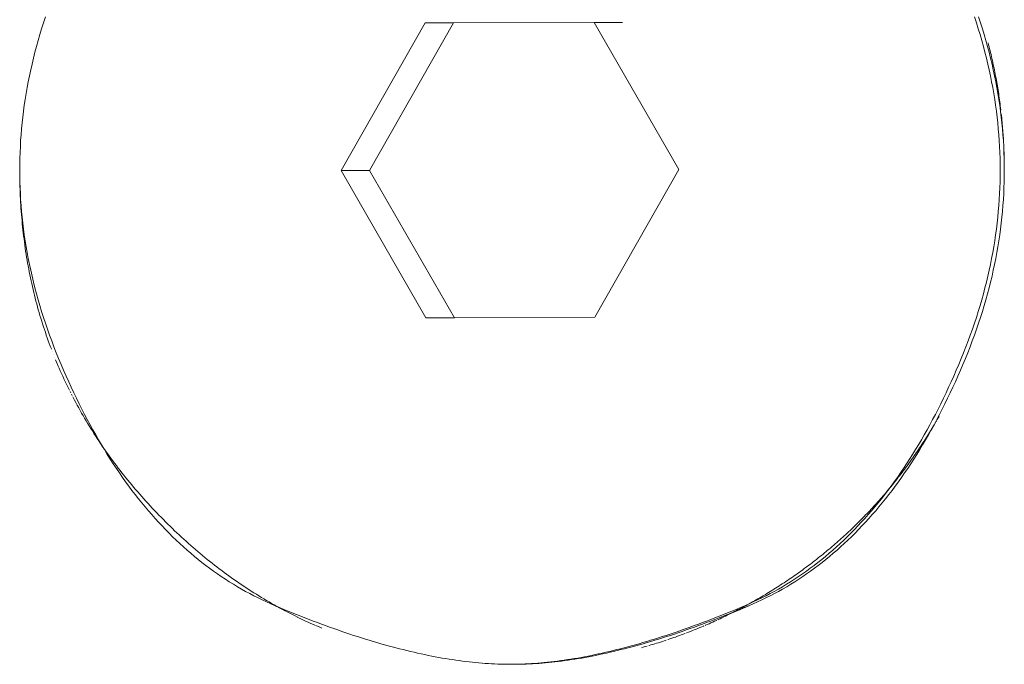
# Model space of a CAD drawing. Units: millimetres. Extents: x -3802 to 3798, y -3796 to 3804.
# Drawn here: x -81 to -65, y -223 to -212 of the extents above; entities that cross this region are included whole.
import ezdxf

# ---------------------------------------------------------------- set-up
doc = ezdxf.new("R2010")
doc.units = ezdxf.units.MM
doc.layers.add('EF-Spinner-Component-Fasteners', color=7, linetype='Continuous', lineweight=5)
doc.layers.add('Working-None', color=7, linetype='Continuous', lineweight=5)

# ---------------------------------------------------------------- blocks, each defined once
blk = doc.blocks.new('Group')
at = {"layer": 'EF-Spinner-Component-Fasteners', "color": 7, "linetype": 'Continuous', "lineweight": 13, "transparency": 33554687}
for p, q in [((-172.627, -161.86), (-172.659, -161.96)), ((-172.594, -161.76), (-172.627, -161.86)), ((-167.578, -164.365), (-166.152, -161.861)), ((-165.669, -161.861), (-167.095, -164.365)), ((-166.152, -161.861), (-163.287, -161.854)), ((-166.152, -161.861), (-165.669, -161.861)), ((-162.803, -161.854), (-165.669, -161.861)), ((-163.287, -161.854), (-162.803, -161.854)), ((-161.848, -164.35), (-163.287, -161.854)), ((-156.799, -161.86), (-156.832, -161.76)), ((-156.768, -161.96), (-156.799, -161.86)), ((-156.761, -161.76), (-156.728, -161.86)), ((-156.728, -161.86), (-156.697, -161.96)), ((-172.659, -161.96), (-172.689, -162.06)), ((-156.737, -162.06), (-156.768, -161.96)), ((-156.697, -161.96), (-156.667, -162.06)), ((-172.718, -162.16), (-172.746, -162.26)), ((-172.689, -162.06), (-172.718, -162.16)), ((-156.708, -162.16), (-156.737, -162.06)), ((-156.68, -162.26), (-156.708, -162.16)), ((-156.667, -162.06), (-156.637, -162.16)), ((-156.637, -162.16), (-156.61, -162.26)), ((-156.6, -162.2), (-156.6, -162.201)), ((-156.6, -162.201), (-156.591, -162.234)), ((-172.773, -162.36), (-172.798, -162.46)), ((-172.746, -162.26), (-172.773, -162.36)), ((-156.654, -162.36), (-156.68, -162.26)), ((-156.629, -162.46), (-156.654, -162.36)), ((-156.61, -162.26), (-156.583, -162.36)), ((-156.591, -162.234), (-156.583, -162.267)), ((-156.583, -162.267), (-156.575, -162.3)), ((-156.583, -162.36), (-156.558, -162.46)), ((-156.575, -162.3), (-156.566, -162.333)), ((-156.566, -162.333), (-156.558, -162.366)), ((-156.558, -162.366), (-156.55, -162.399)), ((-172.798, -162.46), (-172.822, -162.559)), ((-156.605, -162.559), (-156.629, -162.46)), ((-156.558, -162.46), (-156.534, -162.559)), ((-156.55, -162.399), (-156.543, -162.432)), ((-156.543, -162.432), (-156.535, -162.465)), ((-156.535, -162.465), (-156.528, -162.498)), ((-156.528, -162.498), (-156.52, -162.531)), ((-156.52, -162.531), (-156.513, -162.564)), ((-172.844, -162.659), (-172.866, -162.759)), ((-172.822, -162.559), (-172.844, -162.659)), ((-156.582, -162.659), (-156.605, -162.559)), ((-156.561, -162.759), (-156.582, -162.659)), ((-156.534, -162.559), (-156.512, -162.659)), ((-156.513, -162.564), (-156.506, -162.597)), ((-156.512, -162.659), (-156.49, -162.759)), ((-156.506, -162.597), (-156.499, -162.631)), ((-156.499, -162.631), (-156.492, -162.664)), ((-156.492, -162.664), (-156.485, -162.697)), ((-156.485, -162.697), (-156.479, -162.731)), ((-172.886, -162.859), (-172.904, -162.959)), ((-172.866, -162.759), (-172.886, -162.859)), ((-156.541, -162.859), (-156.561, -162.759)), ((-156.522, -162.959), (-156.541, -162.859)), ((-156.49, -162.759), (-156.47, -162.859)), ((-156.479, -162.731), (-156.473, -162.764)), ((-156.473, -162.764), (-156.466, -162.797)), ((-156.47, -162.859), (-156.452, -162.959)), ((-156.466, -162.797), (-156.46, -162.831)), ((-156.46, -162.831), (-156.454, -162.864)), ((-156.454, -162.864), (-156.448, -162.898)), ((-172.904, -162.959), (-172.922, -163.059)), ((-156.505, -163.059), (-156.522, -162.959)), ((-156.452, -162.959), (-156.434, -163.059)), ((-156.448, -162.898), (-156.443, -162.931)), ((-156.443, -162.931), (-156.437, -162.965)), ((-156.437, -162.965), (-156.431, -162.999)), ((-156.431, -162.999), (-156.426, -163.032)), ((-156.426, -163.032), (-156.421, -163.066)), ((-172.938, -163.159), (-172.953, -163.259)), ((-172.922, -163.059), (-172.938, -163.159)), ((-156.489, -163.159), (-156.505, -163.059)), ((-156.474, -163.259), (-156.489, -163.159)), ((-156.434, -163.059), (-156.418, -163.159)), ((-156.421, -163.066), (-156.416, -163.1)), ((-156.418, -163.159), (-156.403, -163.259)), ((-156.416, -163.1), (-156.411, -163.134)), ((-156.411, -163.134), (-156.406, -163.168)), ((-156.406, -163.168), (-156.402, -163.201)), ((-156.402, -163.201), (-156.397, -163.235)), ((-172.966, -163.359), (-172.978, -163.459)), ((-172.953, -163.259), (-172.966, -163.359)), ((-156.46, -163.359), (-156.474, -163.259)), ((-156.448, -163.459), (-156.46, -163.359)), ((-156.403, -163.259), (-156.39, -163.359)), ((-156.397, -163.235), (-156.393, -163.269)), ((-156.393, -163.269), (-156.389, -163.303)), ((-156.39, -163.359), (-156.377, -163.459)), ((-156.389, -163.303), (-156.384, -163.337)), ((-156.384, -163.337), (-156.384, -163.338)), ((-172.978, -163.459), (-172.989, -163.558)), ((-156.437, -163.558), (-156.448, -163.459)), ((-156.377, -163.405), (-156.373, -163.44)), ((-156.377, -163.405), (-156.377, -163.405)), ((-156.377, -163.459), (-156.366, -163.558)), ((-156.373, -163.44), (-156.369, -163.474)), ((-156.369, -163.474), (-156.366, -163.508)), ((-156.366, -163.508), (-156.363, -163.542)), ((-156.363, -163.542), (-156.36, -163.576)), ((-172.999, -163.658), (-173.008, -163.758)), ((-172.989, -163.558), (-172.999, -163.658)), ((-156.427, -163.658), (-156.437, -163.558)), ((-156.419, -163.758), (-156.427, -163.658)), ((-156.366, -163.558), (-156.357, -163.658)), ((-156.36, -163.576), (-156.357, -163.611)), ((-156.357, -163.611), (-156.354, -163.645)), ((-156.357, -163.658), (-156.348, -163.758)), ((-156.354, -163.645), (-156.351, -163.68)), ((-156.351, -163.68), (-156.348, -163.714)), ((-156.348, -163.714), (-156.346, -163.748)), ((-173.015, -163.858), (-173.02, -163.958)), ((-173.008, -163.758), (-173.015, -163.858)), ((-156.412, -163.858), (-156.419, -163.758)), ((-156.406, -163.958), (-156.412, -163.858)), ((-156.348, -163.758), (-156.341, -163.858)), ((-156.346, -163.748), (-156.344, -163.783)), ((-156.344, -163.783), (-156.341, -163.818)), ((-156.341, -163.818), (-156.339, -163.852)), ((-156.341, -163.858), (-156.335, -163.958)), ((-156.339, -163.852), (-156.338, -163.887)), ((-173.02, -163.958), (-173.025, -164.058)), ((-156.402, -164.058), (-156.406, -163.958)), ((-156.338, -163.887), (-156.336, -163.921)), ((-156.336, -163.921), (-156.334, -163.956)), ((-156.335, -163.958), (-156.331, -164.058)), ((-156.334, -163.956), (-156.333, -163.991)), ((-156.333, -163.991), (-156.331, -164.026)), ((-156.331, -164.026), (-156.33, -164.06)), ((-173.028, -164.158), (-173.03, -164.258)), ((-173.025, -164.058), (-173.028, -164.158)), ((-156.398, -164.158), (-156.402, -164.058)), ((-156.396, -164.258), (-156.398, -164.158)), ((-156.331, -164.058), (-156.328, -164.158)), ((-156.33, -164.06), (-156.329, -164.095)), ((-156.329, -164.095), (-156.328, -164.13)), ((-156.328, -164.13), (-156.327, -164.165)), ((-156.328, -164.158), (-156.326, -164.258)), ((-156.327, -164.165), (-156.326, -164.2)), ((-156.326, -164.2), (-156.326, -164.235)), ((-173.03, -164.258), (-173.031, -164.358)), ((-173.031, -164.358), (-173.03, -164.458)), ((-173.031, -164.363), (-173.031, -164.384)), ((-173.031, -164.384), (-173.031, -164.384)), ((-167.578, -164.365), (-166.14, -166.861)), ((-167.095, -164.365), (-167.578, -164.365)), ((-167.095, -164.365), (-165.656, -166.861)), ((-163.274, -166.854), (-161.848, -164.35)), ((-156.396, -164.358), (-156.396, -164.258)), ((-156.396, -164.458), (-156.396, -164.358)), ((-156.326, -164.235), (-156.325, -164.27)), ((-156.326, -164.258), (-156.325, -164.283)), ((-156.326, -164.458), (-156.325, -164.36)), ((-156.325, -164.284), (-156.325, -164.296)), ((-156.325, -164.297), (-156.325, -164.308)), ((-156.325, -164.309), (-156.325, -164.321)), ((-156.325, -164.313), (-156.325, -164.316)), ((-156.325, -164.317), (-156.325, -164.319)), ((-156.325, -164.32), (-156.325, -164.323)), ((-156.325, -164.322), (-156.325, -164.335)), ((-156.325, -164.324), (-156.325, -164.326)), ((-156.325, -164.327), (-156.325, -164.33)), ((-156.325, -164.331), (-156.325, -164.334)), ((-156.325, -164.335), (-156.325, -164.337)), ((-156.325, -164.336), (-156.325, -164.355)), ((-156.325, -164.338), (-156.325, -164.34)), ((-173.031, -164.385), (-173.031, -164.417)), ((-173.031, -164.417), (-173.03, -164.471)), ((-173.03, -164.458), (-173.028, -164.557)), ((-173.03, -164.471), (-173.029, -164.525)), ((-173.029, -164.525), (-173.028, -164.578)), ((-156.398, -164.557), (-156.396, -164.458)), ((-156.328, -164.557), (-156.326, -164.458)), ((-173.028, -164.557), (-173.025, -164.657)), ((-173.028, -164.578), (-173.027, -164.632)), ((-173.027, -164.632), (-173.025, -164.686)), ((-173.025, -164.657), (-173.02, -164.757)), ((-173.025, -164.686), (-173.023, -164.739)), ((-156.406, -164.757), (-156.402, -164.657)), ((-156.402, -164.657), (-156.398, -164.557)), ((-156.335, -164.757), (-156.331, -164.657)), ((-156.331, -164.657), (-156.328, -164.557)), ((-173.023, -164.739), (-173.021, -164.792)), ((-173.021, -164.792), (-173.018, -164.845)), ((-173.02, -164.757), (-173.015, -164.857)), ((-173.018, -164.845), (-173.016, -164.898)), ((-173.015, -164.857), (-173.008, -164.957)), ((-156.419, -164.957), (-156.412, -164.857)), ((-156.412, -164.857), (-156.406, -164.757)), ((-156.348, -164.957), (-156.341, -164.857)), ((-156.341, -164.857), (-156.335, -164.757)), ((-173.016, -164.898), (-173.012, -164.951)), ((-173.012, -164.951), (-173.009, -165.004)), ((-173.009, -165.004), (-173.005, -165.057)), ((-173.008, -164.957), (-172.999, -165.057)), ((-156.427, -165.057), (-156.419, -164.957)), ((-156.357, -165.057), (-156.348, -164.957)), ((-173.005, -165.057), (-173.001, -165.109)), ((-173.001, -165.109), (-172.997, -165.162)), ((-172.999, -165.057), (-172.989, -165.157)), ((-172.997, -165.162), (-172.992, -165.214)), ((-172.992, -165.214), (-172.987, -165.266)), ((-172.989, -165.157), (-172.978, -165.257)), ((-156.448, -165.257), (-156.437, -165.157)), ((-156.437, -165.157), (-156.427, -165.057)), ((-156.377, -165.257), (-156.366, -165.157)), ((-156.366, -165.157), (-156.357, -165.057)), ((-172.987, -165.266), (-172.982, -165.318)), ((-172.982, -165.318), (-172.977, -165.37)), ((-172.978, -165.257), (-172.966, -165.357)), ((-172.977, -165.37), (-172.971, -165.422)), ((-172.966, -165.357), (-172.953, -165.457)), ((-156.474, -165.457), (-156.46, -165.357)), ((-156.46, -165.357), (-156.448, -165.257)), ((-156.403, -165.457), (-156.39, -165.357)), ((-156.39, -165.357), (-156.377, -165.257)), ((-172.971, -165.422), (-172.965, -165.473)), ((-172.965, -165.473), (-172.958, -165.525)), ((-172.958, -165.525), (-172.951, -165.576)), ((-172.953, -165.457), (-172.938, -165.557)), ((-156.489, -165.557), (-156.474, -165.457)), ((-156.418, -165.557), (-156.403, -165.457)), ((-172.951, -165.576), (-172.944, -165.628)), ((-172.944, -165.628), (-172.937, -165.679)), ((-172.938, -165.557), (-172.922, -165.656)), ((-172.937, -165.679), (-172.93, -165.73)), ((-172.922, -165.656), (-172.904, -165.756)), ((-156.522, -165.756), (-156.505, -165.656)), ((-156.505, -165.656), (-156.489, -165.557)), ((-156.452, -165.756), (-156.434, -165.656)), ((-156.434, -165.656), (-156.418, -165.557)), ((-172.93, -165.73), (-172.922, -165.781)), ((-172.922, -165.781), (-172.913, -165.832)), ((-172.913, -165.832), (-172.905, -165.882)), ((-172.905, -165.882), (-172.896, -165.933)), ((-172.904, -165.756), (-172.886, -165.856)), ((-172.886, -165.856), (-172.866, -165.956)), ((-156.561, -165.956), (-156.541, -165.856)), ((-156.541, -165.856), (-156.522, -165.756)), ((-156.49, -165.956), (-156.47, -165.856)), ((-156.47, -165.856), (-156.452, -165.756)), ((-172.896, -165.933), (-172.887, -165.983)), ((-172.887, -165.983), (-172.878, -166.034)), ((-172.878, -166.034), (-172.868, -166.084)), ((-172.866, -165.956), (-172.844, -166.056)), ((-156.582, -166.056), (-156.561, -165.956)), ((-156.512, -166.056), (-156.49, -165.956)), ((-172.868, -166.084), (-172.858, -166.134)), ((-172.858, -166.134), (-172.848, -166.184)), ((-172.848, -166.184), (-172.837, -166.233)), ((-172.844, -166.056), (-172.822, -166.156)), ((-172.822, -166.156), (-172.798, -166.256)), ((-156.629, -166.256), (-156.605, -166.156)), ((-156.605, -166.156), (-156.582, -166.056)), ((-156.558, -166.256), (-156.534, -166.156)), ((-156.534, -166.156), (-156.512, -166.056)), ((-172.837, -166.233), (-172.826, -166.283)), ((-172.826, -166.283), (-172.815, -166.333)), ((-172.815, -166.333), (-172.804, -166.382)), ((-172.804, -166.382), (-172.792, -166.431)), ((-172.798, -166.256), (-172.773, -166.356)), ((-172.773, -166.356), (-172.746, -166.456)), ((-156.68, -166.456), (-156.654, -166.356)), ((-156.654, -166.356), (-156.629, -166.256)), ((-156.61, -166.456), (-156.583, -166.356)), ((-156.583, -166.356), (-156.558, -166.256)), ((-172.792, -166.431), (-172.78, -166.481)), ((-172.78, -166.481), (-172.767, -166.53)), ((-172.767, -166.53), (-172.755, -166.579)), ((-172.746, -166.456), (-172.718, -166.556)), ((-172.718, -166.556), (-172.689, -166.655)), ((-156.737, -166.655), (-156.708, -166.556)), ((-156.708, -166.556), (-156.68, -166.456)), ((-156.667, -166.655), (-156.637, -166.556)), ((-156.637, -166.556), (-156.61, -166.456)), ((-172.755, -166.579), (-172.742, -166.627)), ((-172.742, -166.627), (-172.729, -166.676)), ((-172.729, -166.676), (-172.715, -166.725)), ((-172.689, -166.655), (-172.659, -166.755)), ((-156.768, -166.755), (-156.737, -166.655)), ((-156.697, -166.755), (-156.667, -166.655)), ((-172.715, -166.725), (-172.701, -166.773)), ((-172.701, -166.773), (-172.687, -166.821)), ((-172.687, -166.821), (-172.673, -166.869)), ((-172.673, -166.869), (-172.658, -166.917)), ((-172.659, -166.755), (-172.627, -166.855)), ((-172.627, -166.855), (-172.594, -166.955)), ((-166.14, -166.861), (-163.274, -166.854)), ((-166.14, -166.861), (-165.656, -166.861)), ((-156.832, -166.955), (-156.799, -166.855)), ((-156.799, -166.855), (-156.768, -166.755)), ((-156.761, -166.955), (-156.728, -166.855)), ((-156.728, -166.855), (-156.697, -166.755)), ((-172.658, -166.917), (-172.643, -166.965)), ((-172.643, -166.965), (-172.628, -167.013)), ((-172.628, -167.013), (-172.612, -167.061)), ((-172.594, -166.955), (-172.56, -167.055)), ((-172.56, -167.055), (-172.525, -167.155)), ((-156.902, -167.155), (-156.866, -167.055)), ((-156.866, -167.055), (-156.832, -166.955)), ((-156.831, -167.155), (-156.796, -167.055)), ((-156.796, -167.055), (-156.761, -166.955)), ((-172.612, -167.061), (-172.596, -167.108)), ((-172.596, -167.108), (-172.58, -167.156)), ((-172.58, -167.156), (-172.563, -167.203)), ((-172.563, -167.203), (-172.547, -167.25)), ((-172.525, -167.155), (-172.488, -167.255)), ((-156.939, -167.255), (-156.902, -167.155)), ((-156.868, -167.255), (-156.831, -167.155)), ((-172.547, -167.25), (-172.529, -167.297)), ((-172.529, -167.297), (-172.512, -167.344)), ((-172.512, -167.344), (-172.494, -167.391)), ((-172.494, -167.391), (-172.494, -167.392)), ((-172.488, -167.255), (-172.45, -167.355)), ((-172.45, -167.355), (-172.41, -167.455)), ((-157.016, -167.455), (-156.977, -167.355)), ((-156.977, -167.355), (-156.939, -167.255)), ((-156.945, -167.455), (-156.906, -167.355)), ((-156.906, -167.355), (-156.868, -167.255)), ((-172.476, -167.438), (-172.476, -167.439)), ((-172.458, -167.484), (-172.458, -167.485)), ((-172.439, -167.531), (-172.439, -167.531)), ((-172.41, -167.455), (-172.37, -167.555)), ((-172.37, -167.555), (-172.328, -167.654)), ((-157.098, -167.654), (-157.057, -167.555)), ((-157.057, -167.555), (-157.016, -167.455)), ((-157.028, -167.654), (-156.986, -167.555)), ((-156.986, -167.555), (-156.945, -167.455)), ((-172.421, -167.577), (-172.401, -167.623)), ((-172.401, -167.623), (-172.382, -167.669)), ((-172.382, -167.669), (-172.362, -167.715)), ((-172.362, -167.715), (-172.342, -167.761)), ((-172.328, -167.654), (-172.286, -167.752)), ((-157.14, -167.752), (-157.098, -167.654)), ((-157.07, -167.752), (-157.028, -167.654)), ((-172.342, -167.761), (-172.322, -167.807)), ((-172.322, -167.807), (-172.301, -167.852)), ((-172.301, -167.852), (-172.28, -167.898)), ((-172.286, -167.752), (-172.244, -167.849)), ((-172.244, -167.849), (-172.2, -167.946)), ((-157.226, -167.946), (-157.183, -167.849)), ((-157.183, -167.849), (-157.14, -167.752)), ((-157.155, -167.946), (-157.112, -167.849)), ((-157.112, -167.849), (-157.07, -167.752)), ((-172.28, -167.898), (-172.259, -167.943)), ((-172.259, -167.943), (-172.237, -167.988)), ((-172.237, -167.988), (-172.215, -168.033)), ((-172.215, -168.033), (-172.193, -168.078)), ((-172.2, -167.946), (-172.157, -168.041)), ((-172.157, -168.041), (-172.113, -168.135)), ((-157.314, -168.135), (-157.27, -168.041)), ((-157.27, -168.041), (-157.226, -167.946)), ((-157.243, -168.135), (-157.199, -168.041)), ((-157.199, -168.041), (-157.155, -167.946)), ((-172.193, -168.078), (-172.188, -168.089)), ((-172.177, -168.111), (-172.171, -168.123)), ((-172.171, -168.123), (-172.165, -168.134)), ((-172.154, -168.157), (-172.148, -168.168)), ((-172.148, -168.168), (-172.142, -168.18)), ((-172.13, -168.203), (-172.125, -168.212)), ((-172.125, -168.212), (-172.102, -168.257)), ((-172.113, -168.135), (-172.068, -168.227)), ((-157.358, -168.227), (-157.314, -168.135)), ((-157.288, -168.227), (-157.243, -168.135)), ((-172.102, -168.257), (-172.078, -168.301)), ((-172.078, -168.301), (-172.054, -168.345)), ((-172.068, -168.227), (-172.023, -168.319)), ((-172.054, -168.345), (-172.03, -168.39)), ((-172.03, -168.39), (-172.005, -168.434)), ((-172.023, -168.319), (-171.978, -168.41)), ((-157.449, -168.41), (-157.403, -168.319)), ((-157.403, -168.319), (-157.358, -168.227)), ((-157.378, -168.41), (-157.333, -168.319)), ((-157.333, -168.319), (-157.288, -168.227)), ((-172.005, -168.434), (-171.981, -168.477)), ((-171.981, -168.477), (-171.955, -168.521)), ((-171.978, -168.41), (-171.931, -168.5)), ((-171.955, -168.521), (-171.93, -168.565)), ((-171.931, -168.5), (-171.885, -168.588)), ((-157.542, -168.588), (-157.495, -168.5)), ((-157.495, -168.5), (-157.449, -168.41)), ((-157.471, -168.588), (-157.424, -168.5)), ((-157.447, -168.56), (-157.443, -168.554)), ((-157.441, -168.55), (-157.433, -168.537)), ((-157.424, -168.5), (-157.378, -168.41)), ((-171.93, -168.565), (-171.904, -168.608)), ((-171.904, -168.608), (-171.878, -168.651)), ((-171.885, -168.588), (-171.838, -168.676)), ((-171.878, -168.651), (-171.852, -168.695)), ((-171.852, -168.695), (-171.825, -168.738)), ((-171.838, -168.676), (-171.79, -168.762)), ((-157.636, -168.762), (-157.589, -168.676)), ((-157.589, -168.676), (-157.542, -168.588)), ((-157.566, -168.762), (-157.518, -168.676)), ((-157.548, -168.731), (-157.544, -168.725)), ((-157.54, -168.718), (-157.539, -168.718)), ((-157.539, -168.718), (-157.538, -168.715)), ((-157.53, -168.702), (-157.526, -168.695)), ((-157.522, -168.689), (-157.521, -168.688)), ((-157.521, -168.688), (-157.52, -168.686)), ((-157.518, -168.676), (-157.471, -168.588)), ((-157.512, -168.673), (-157.508, -168.666)), ((-157.504, -168.658), (-157.486, -168.628)), ((-157.504, -168.659), (-157.504, -168.658)), ((-157.486, -168.628), (-157.485, -168.627)), ((-157.481, -168.62), (-157.477, -168.613)), ((-157.47, -168.6), (-157.468, -168.598)), ((-157.468, -168.598), (-157.468, -168.597)), ((-157.464, -168.59), (-157.46, -168.584)), ((-157.452, -168.57), (-157.451, -168.568)), ((-157.451, -168.568), (-157.45, -168.567)), ((-171.825, -168.738), (-171.798, -168.781)), ((-171.798, -168.781), (-171.771, -168.824)), ((-171.79, -168.762), (-171.742, -168.848)), ((-171.771, -168.824), (-171.744, -168.866)), ((-171.744, -168.866), (-171.716, -168.909)), ((-171.742, -168.848), (-171.694, -168.932)), ((-157.733, -168.932), (-157.684, -168.848)), ((-157.684, -168.848), (-157.636, -168.762)), ((-157.668, -168.924), (-157.649, -168.895)), ((-157.662, -168.932), (-157.614, -168.848)), ((-157.649, -168.895), (-157.631, -168.866)), ((-157.631, -168.866), (-157.612, -168.836)), ((-157.614, -168.848), (-157.566, -168.762)), ((-157.612, -168.836), (-157.594, -168.807)), ((-157.594, -168.807), (-157.576, -168.777)), ((-157.576, -168.777), (-157.557, -168.748)), ((-157.557, -168.748), (-157.55, -168.735)), ((-171.716, -168.909), (-171.688, -168.951)), ((-171.694, -168.932), (-171.644, -169.015)), ((-171.688, -168.951), (-171.659, -168.994)), ((-171.659, -168.994), (-171.631, -169.036)), ((-171.644, -169.015), (-171.595, -169.097)), ((-171.631, -169.036), (-171.602, -169.078)), ((-157.832, -169.097), (-157.782, -169.015)), ((-157.782, -169.015), (-157.733, -168.932)), ((-157.762, -169.069), (-157.743, -169.04)), ((-157.761, -169.097), (-157.711, -169.015)), ((-157.743, -169.04), (-157.724, -169.011)), ((-157.724, -169.011), (-157.705, -168.982)), ((-157.711, -169.015), (-157.662, -168.932)), ((-157.705, -168.982), (-157.686, -168.953)), ((-157.686, -168.953), (-157.668, -168.924)), ((-171.602, -169.078), (-171.573, -169.12)), ((-171.595, -169.097), (-171.545, -169.178)), ((-171.573, -169.12), (-171.543, -169.162)), ((-171.545, -169.178), (-171.494, -169.258)), ((-171.543, -169.162), (-171.513, -169.204)), ((-171.513, -169.204), (-171.483, -169.245)), ((-157.932, -169.258), (-157.882, -169.178)), ((-157.882, -169.178), (-157.832, -169.097)), ((-157.879, -169.239), (-157.859, -169.21)), ((-157.862, -169.258), (-157.811, -169.178)), ((-157.859, -169.21), (-157.84, -169.182)), ((-157.84, -169.182), (-157.82, -169.154)), ((-157.82, -169.154), (-157.801, -169.126)), ((-157.811, -169.178), (-157.761, -169.097)), ((-157.801, -169.126), (-157.782, -169.097)), ((-157.782, -169.097), (-157.762, -169.069)), ((-171.494, -169.258), (-171.443, -169.337)), ((-171.483, -169.245), (-171.452, -169.287)), ((-171.452, -169.287), (-171.422, -169.328)), ((-171.443, -169.337), (-171.391, -169.415)), ((-171.422, -169.328), (-171.391, -169.369)), ((-171.391, -169.369), (-171.359, -169.41)), ((-158.035, -169.415), (-157.984, -169.337)), ((-158, -169.405), (-157.979, -169.377)), ((-157.984, -169.337), (-157.932, -169.258)), ((-157.979, -169.377), (-157.959, -169.35)), ((-157.964, -169.415), (-157.913, -169.337)), ((-157.959, -169.35), (-157.939, -169.322)), ((-157.939, -169.322), (-157.919, -169.294)), ((-157.919, -169.294), (-157.899, -169.266)), ((-157.913, -169.337), (-157.862, -169.258)), ((-157.899, -169.266), (-157.879, -169.239)), ((-171.391, -169.415), (-171.339, -169.492)), ((-171.359, -169.41), (-171.328, -169.451)), ((-171.339, -169.492), (-171.287, -169.568)), ((-171.328, -169.451), (-171.296, -169.492)), ((-171.296, -169.492), (-171.263, -169.533)), ((-171.263, -169.533), (-171.231, -169.574)), ((-158.14, -169.568), (-158.087, -169.492)), ((-158.124, -169.567), (-158.103, -169.541)), ((-158.103, -169.541), (-158.082, -169.514)), ((-158.087, -169.492), (-158.035, -169.415)), ((-158.082, -169.514), (-158.061, -169.487)), ((-158.069, -169.568), (-158.017, -169.492)), ((-158.061, -169.487), (-158.041, -169.459)), ((-158.041, -169.459), (-158.02, -169.432)), ((-158.02, -169.432), (-158, -169.405)), ((-158.017, -169.492), (-157.964, -169.415)), ((-171.287, -169.568), (-171.234, -169.642)), ((-171.234, -169.642), (-171.18, -169.716)), ((-171.231, -169.574), (-171.198, -169.614)), ((-171.198, -169.614), (-171.165, -169.655)), ((-171.18, -169.716), (-171.126, -169.788)), ((-171.165, -169.655), (-171.131, -169.695)), ((-171.131, -169.695), (-171.098, -169.735)), ((-158.301, -169.788), (-158.247, -169.716)), ((-158.273, -169.753), (-158.251, -169.727)), ((-158.251, -169.727), (-158.23, -169.7)), ((-158.247, -169.716), (-158.193, -169.642)), ((-158.23, -169.7), (-158.208, -169.674)), ((-158.23, -169.788), (-158.176, -169.716)), ((-158.208, -169.674), (-158.187, -169.647)), ((-158.193, -169.642), (-158.14, -169.568)), ((-158.187, -169.647), (-158.166, -169.621)), ((-158.176, -169.716), (-158.122, -169.642)), ((-158.166, -169.621), (-158.145, -169.594)), ((-158.145, -169.594), (-158.124, -169.567)), ((-158.122, -169.642), (-158.069, -169.568)), ((-171.126, -169.788), (-171.071, -169.86)), ((-171.098, -169.735), (-171.064, -169.775)), ((-171.071, -169.86), (-171.016, -169.93)), ((-171.064, -169.775), (-171.029, -169.815)), ((-171.029, -169.815), (-170.995, -169.855)), ((-170.995, -169.855), (-170.96, -169.894)), ((-170.96, -169.894), (-170.925, -169.934)), ((-158.41, -169.93), (-158.355, -169.86)), ((-158.405, -169.908), (-158.382, -169.882)), ((-158.382, -169.882), (-158.36, -169.856)), ((-158.36, -169.856), (-158.338, -169.831)), ((-158.355, -169.86), (-158.301, -169.788)), ((-158.34, -169.93), (-158.285, -169.86)), ((-158.338, -169.831), (-158.316, -169.805)), ((-158.316, -169.805), (-158.295, -169.779)), ((-158.295, -169.779), (-158.273, -169.753)), ((-158.285, -169.86), (-158.23, -169.788)), ((-171.016, -169.93), (-170.96, -169.999)), ((-170.96, -169.999), (-170.904, -170.067)), ((-170.925, -169.934), (-170.889, -169.973)), ((-170.889, -169.973), (-170.853, -170.012)), ((-170.853, -170.012), (-170.817, -170.052)), ((-170.817, -170.052), (-170.781, -170.091)), ((-158.563, -170.084), (-158.54, -170.059)), ((-158.54, -170.059), (-158.517, -170.034)), ((-158.522, -170.067), (-158.466, -169.999)), ((-158.517, -170.034), (-158.494, -170.009)), ((-158.494, -170.009), (-158.472, -169.984)), ((-158.472, -169.984), (-158.449, -169.958)), ((-158.466, -169.999), (-158.41, -169.93)), ((-158.452, -170.067), (-158.395, -169.999)), ((-158.449, -169.958), (-158.427, -169.933)), ((-158.427, -169.933), (-158.405, -169.908)), ((-158.395, -169.999), (-158.34, -169.93)), ((-170.904, -170.067), (-170.848, -170.134)), ((-170.848, -170.134), (-170.791, -170.2)), ((-170.791, -170.2), (-170.733, -170.265)), ((-170.781, -170.091), (-170.744, -170.129)), ((-170.744, -170.129), (-170.707, -170.168)), ((-170.707, -170.168), (-170.67, -170.207)), ((-170.67, -170.207), (-170.632, -170.245)), ((-158.726, -170.255), (-158.702, -170.231)), ((-158.702, -170.231), (-158.679, -170.206)), ((-158.694, -170.265), (-158.636, -170.2)), ((-158.679, -170.206), (-158.655, -170.182)), ((-158.655, -170.182), (-158.632, -170.158)), ((-158.636, -170.2), (-158.579, -170.134)), ((-158.632, -170.158), (-158.609, -170.133)), ((-158.623, -170.265), (-158.565, -170.2)), ((-158.609, -170.133), (-158.586, -170.108)), ((-158.586, -170.108), (-158.563, -170.084)), ((-158.579, -170.134), (-158.522, -170.067)), ((-158.565, -170.2), (-158.508, -170.134)), ((-158.508, -170.134), (-158.452, -170.067)), ((-170.733, -170.265), (-170.675, -170.329)), ((-170.675, -170.329), (-170.616, -170.392)), ((-170.632, -170.245), (-170.594, -170.284)), ((-170.616, -170.392), (-170.557, -170.454)), ((-170.594, -170.284), (-170.556, -170.322)), ((-170.556, -170.322), (-170.518, -170.36)), ((-170.518, -170.36), (-170.479, -170.397)), ((-170.479, -170.397), (-170.441, -170.435)), ((-158.894, -170.421), (-158.87, -170.398)), ((-158.87, -170.398), (-158.846, -170.374)), ((-158.87, -170.454), (-158.81, -170.392)), ((-158.846, -170.374), (-158.821, -170.35)), ((-158.821, -170.35), (-158.797, -170.327)), ((-158.81, -170.392), (-158.752, -170.329)), ((-158.799, -170.454), (-158.74, -170.392)), ((-158.797, -170.327), (-158.774, -170.303)), ((-158.774, -170.303), (-158.75, -170.279)), ((-158.752, -170.329), (-158.694, -170.265)), ((-158.75, -170.279), (-158.726, -170.255)), ((-158.74, -170.392), (-158.681, -170.329)), ((-158.681, -170.329), (-158.623, -170.265)), ((-170.557, -170.454), (-170.497, -170.514)), ((-170.497, -170.514), (-170.437, -170.574)), ((-170.441, -170.435), (-170.402, -170.472)), ((-170.402, -170.472), (-170.364, -170.508)), ((-170.364, -170.508), (-170.325, -170.545)), ((-170.325, -170.545), (-170.286, -170.581)), ((-159.067, -170.582), (-159.042, -170.56)), ((-159.042, -170.56), (-159.017, -170.537)), ((-159.017, -170.537), (-158.992, -170.514)), ((-158.992, -170.514), (-158.968, -170.491)), ((-158.989, -170.574), (-158.929, -170.514)), ((-158.968, -170.491), (-158.943, -170.468)), ((-158.943, -170.468), (-158.918, -170.444)), ((-158.929, -170.514), (-158.87, -170.454)), ((-158.919, -170.574), (-158.858, -170.514)), ((-158.918, -170.444), (-158.894, -170.421)), ((-158.858, -170.514), (-158.799, -170.454)), ((-170.437, -170.574), (-170.377, -170.632)), ((-170.377, -170.632), (-170.315, -170.69)), ((-170.315, -170.69), (-170.254, -170.746)), ((-170.286, -170.581), (-170.247, -170.617)), ((-170.247, -170.617), (-170.207, -170.652)), ((-170.207, -170.652), (-170.168, -170.687)), ((-170.168, -170.687), (-170.129, -170.722)), ((-170.129, -170.722), (-170.089, -170.757)), ((-159.245, -170.739), (-159.219, -170.717)), ((-159.219, -170.717), (-159.193, -170.695)), ((-159.193, -170.695), (-159.168, -170.672)), ((-159.173, -170.746), (-159.111, -170.69)), ((-159.168, -170.672), (-159.143, -170.65)), ((-159.143, -170.65), (-159.117, -170.627)), ((-159.117, -170.627), (-159.092, -170.605)), ((-159.111, -170.69), (-159.05, -170.632)), ((-159.102, -170.746), (-159.04, -170.69)), ((-159.092, -170.605), (-159.067, -170.582)), ((-159.05, -170.632), (-158.989, -170.574)), ((-159.04, -170.69), (-158.979, -170.632)), ((-158.979, -170.632), (-158.919, -170.574)), ((-170.254, -170.746), (-170.192, -170.801)), ((-170.192, -170.801), (-170.129, -170.856)), ((-170.129, -170.856), (-170.066, -170.909)), ((-170.089, -170.757), (-170.049, -170.791)), ((-170.049, -170.791), (-170.01, -170.825)), ((-170.01, -170.825), (-169.97, -170.859)), ((-169.97, -170.859), (-169.929, -170.892)), ((-169.929, -170.892), (-169.889, -170.925)), ((-159.454, -170.912), (-159.428, -170.89)), ((-159.428, -170.89), (-159.401, -170.869)), ((-159.401, -170.869), (-159.375, -170.847)), ((-159.375, -170.847), (-159.349, -170.826)), ((-159.361, -170.909), (-159.298, -170.856)), ((-159.349, -170.826), (-159.323, -170.804)), ((-159.323, -170.804), (-159.297, -170.783)), ((-159.298, -170.856), (-159.235, -170.801)), ((-159.297, -170.783), (-159.271, -170.761)), ((-159.29, -170.909), (-159.227, -170.856)), ((-159.271, -170.761), (-159.245, -170.739)), ((-159.235, -170.801), (-159.173, -170.746)), ((-159.227, -170.856), (-159.164, -170.801)), ((-159.164, -170.801), (-159.102, -170.746)), ((-170.066, -170.909), (-170.002, -170.961)), ((-170.002, -170.961), (-169.938, -171.012)), ((-169.938, -171.012), (-169.873, -171.061)), ((-169.889, -170.925), (-169.849, -170.958)), ((-169.873, -171.061), (-169.808, -171.11)), ((-169.849, -170.958), (-169.809, -170.991)), ((-169.809, -170.991), (-169.768, -171.023)), ((-169.768, -171.023), (-169.727, -171.055)), ((-169.727, -171.055), (-169.686, -171.086)), ((-159.67, -171.078), (-159.642, -171.057)), ((-159.642, -171.057), (-159.615, -171.037)), ((-159.618, -171.11), (-159.553, -171.061)), ((-159.615, -171.037), (-159.588, -171.016)), ((-159.588, -171.016), (-159.561, -170.996)), ((-159.561, -170.996), (-159.534, -170.975)), ((-159.553, -171.061), (-159.489, -171.012)), ((-159.548, -171.11), (-159.483, -171.061)), ((-159.534, -170.975), (-159.507, -170.954)), ((-159.507, -170.954), (-159.481, -170.933)), ((-159.489, -171.012), (-159.424, -170.961)), ((-159.483, -171.061), (-159.418, -171.012)), ((-159.481, -170.933), (-159.454, -170.912)), ((-159.424, -170.961), (-159.361, -170.909)), ((-159.418, -171.012), (-159.354, -170.961)), ((-159.354, -170.961), (-159.29, -170.909)), ((-169.808, -171.11), (-169.742, -171.158)), ((-169.742, -171.158), (-169.676, -171.205)), ((-169.686, -171.086), (-169.645, -171.118)), ((-169.676, -171.205), (-169.61, -171.25)), ((-169.645, -171.118), (-169.604, -171.149)), ((-169.604, -171.149), (-169.563, -171.179)), ((-169.563, -171.179), (-169.522, -171.21)), ((-169.522, -171.21), (-169.48, -171.24)), ((-159.892, -171.238), (-159.864, -171.218)), ((-159.864, -171.218), (-159.836, -171.199)), ((-159.836, -171.199), (-159.808, -171.179)), ((-159.817, -171.25), (-159.75, -171.205)), ((-159.808, -171.179), (-159.78, -171.159)), ((-159.78, -171.159), (-159.752, -171.139)), ((-159.752, -171.139), (-159.725, -171.119)), ((-159.75, -171.205), (-159.684, -171.158)), ((-159.746, -171.25), (-159.68, -171.205)), ((-159.725, -171.119), (-159.697, -171.098)), ((-159.697, -171.098), (-159.67, -171.078)), ((-159.684, -171.158), (-159.618, -171.11)), ((-159.68, -171.205), (-159.613, -171.158)), ((-159.613, -171.158), (-159.548, -171.11)), ((-169.61, -171.25), (-169.542, -171.295)), ((-169.542, -171.295), (-169.475, -171.338)), ((-169.48, -171.24), (-169.439, -171.27)), ((-169.475, -171.338), (-169.406, -171.38)), ((-169.439, -171.27), (-169.397, -171.299)), ((-169.406, -171.38), (-169.338, -171.422)), ((-169.397, -171.299), (-169.355, -171.328)), ((-169.355, -171.328), (-169.313, -171.357)), ((-169.313, -171.357), (-169.271, -171.386)), ((-169.271, -171.386), (-169.229, -171.414)), ((-160.15, -171.41), (-160.12, -171.392)), ((-160.12, -171.392), (-160.092, -171.373)), ((-160.092, -171.373), (-160.063, -171.354)), ((-160.089, -171.422), (-160.02, -171.38)), ((-160.063, -171.354), (-160.034, -171.335)), ((-160.034, -171.335), (-160.005, -171.316)), ((-160.02, -171.38), (-159.952, -171.338)), ((-160.018, -171.422), (-159.949, -171.38)), ((-160.005, -171.316), (-159.977, -171.296)), ((-159.977, -171.296), (-159.948, -171.277)), ((-159.952, -171.338), (-159.884, -171.295)), ((-159.949, -171.38), (-159.881, -171.338)), ((-159.948, -171.277), (-159.92, -171.258)), ((-159.92, -171.258), (-159.892, -171.238)), ((-159.884, -171.295), (-159.817, -171.25)), ((-159.881, -171.338), (-159.813, -171.295)), ((-159.813, -171.295), (-159.746, -171.25)), ((-169.338, -171.422), (-169.269, -171.462)), ((-169.269, -171.462), (-169.199, -171.501)), ((-169.229, -171.414), (-169.187, -171.442)), ((-169.199, -171.501), (-169.129, -171.539)), ((-169.187, -171.442), (-169.144, -171.47)), ((-169.144, -171.47), (-169.102, -171.497)), ((-169.129, -171.539), (-169.058, -171.576)), ((-169.102, -171.497), (-169.059, -171.524)), ((-169.059, -171.524), (-169.016, -171.551)), ((-169.016, -171.551), (-168.973, -171.578)), ((-160.415, -171.575), (-160.385, -171.557)), ((-160.385, -171.557), (-160.355, -171.539)), ((-160.368, -171.576), (-160.298, -171.539)), ((-160.355, -171.539), (-160.326, -171.521)), ((-160.326, -171.521), (-160.296, -171.503)), ((-160.298, -171.539), (-160.228, -171.501)), ((-160.298, -171.576), (-160.227, -171.539)), ((-160.296, -171.503), (-160.267, -171.484)), ((-160.267, -171.484), (-160.237, -171.466)), ((-160.237, -171.466), (-160.208, -171.448)), ((-160.228, -171.501), (-160.158, -171.462)), ((-160.227, -171.539), (-160.157, -171.501)), ((-160.208, -171.448), (-160.179, -171.429)), ((-160.179, -171.429), (-160.15, -171.41)), ((-160.158, -171.462), (-160.089, -171.422)), ((-160.157, -171.501), (-160.087, -171.462)), ((-160.087, -171.462), (-160.018, -171.422)), ((-169.058, -171.576), (-168.987, -171.612)), ((-168.987, -171.612), (-168.915, -171.647)), ((-168.973, -171.578), (-168.93, -171.604)), ((-168.93, -171.604), (-168.887, -171.63)), ((-168.915, -171.647), (-168.843, -171.68)), ((-168.887, -171.63), (-168.844, -171.655)), ((-168.844, -171.655), (-168.801, -171.681)), ((-168.843, -171.68), (-168.77, -171.713)), ((-168.801, -171.681), (-168.757, -171.706)), ((-168.77, -171.713), (-168.697, -171.745)), ((-168.757, -171.706), (-168.713, -171.73)), ((-168.713, -171.73), (-168.67, -171.755)), ((-160.729, -171.745), (-160.656, -171.713)), ((-160.718, -171.747), (-160.687, -171.73)), ((-160.687, -171.73), (-160.657, -171.713)), ((-160.659, -171.745), (-160.586, -171.713)), ((-160.657, -171.713), (-160.627, -171.696)), ((-160.656, -171.713), (-160.584, -171.68)), ((-160.627, -171.696), (-160.596, -171.679)), ((-160.596, -171.679), (-160.566, -171.662)), ((-160.586, -171.713), (-160.513, -171.68)), ((-160.584, -171.68), (-160.511, -171.647)), ((-160.566, -171.662), (-160.536, -171.645)), ((-160.536, -171.645), (-160.506, -171.628)), ((-160.513, -171.68), (-160.441, -171.647)), ((-160.511, -171.647), (-160.44, -171.612)), ((-160.506, -171.628), (-160.475, -171.61)), ((-160.475, -171.61), (-160.445, -171.592)), ((-160.445, -171.592), (-160.415, -171.575)), ((-160.441, -171.647), (-160.369, -171.612)), ((-160.44, -171.612), (-160.368, -171.576)), ((-160.369, -171.612), (-160.298, -171.576)), ((-168.697, -171.745), (-168.664, -171.759)), ((-168.67, -171.755), (-168.626, -171.779)), ((-168.663, -171.759), (-168.662, -171.759)), ((-168.662, -171.759), (-168.661, -171.76)), ((-168.661, -171.76), (-168.66, -171.76)), ((-168.66, -171.76), (-168.624, -171.775)), ((-168.626, -171.779), (-168.582, -171.803)), ((-168.624, -171.775), (-168.551, -171.806)), ((-168.582, -171.803), (-168.537, -171.826)), ((-168.551, -171.806), (-168.478, -171.835)), ((-168.537, -171.826), (-168.521, -171.835)), ((-168.509, -171.841), (-168.493, -171.849)), ((-168.493, -171.849), (-168.449, -171.872)), ((-168.478, -171.835), (-168.406, -171.865)), ((-168.449, -171.872), (-168.404, -171.895)), ((-168.406, -171.865), (-168.334, -171.894)), ((-168.404, -171.895), (-168.36, -171.917)), ((-168.334, -171.894), (-168.263, -171.922)), ((-161.164, -171.922), (-161.092, -171.894)), ((-161.093, -171.922), (-161.022, -171.894)), ((-161.092, -171.894), (-161.02, -171.865)), ((-161.025, -171.905), (-160.994, -171.89)), ((-161.022, -171.894), (-160.95, -171.865)), ((-161.02, -171.865), (-160.948, -171.835)), ((-160.994, -171.89), (-160.963, -171.874)), ((-160.963, -171.874), (-160.932, -171.859)), ((-160.95, -171.865), (-160.918, -171.852)), ((-160.948, -171.835), (-160.876, -171.806)), ((-160.932, -171.859), (-160.901, -171.843)), ((-160.914, -171.85), (-160.91, -171.849)), ((-160.906, -171.847), (-160.897, -171.844)), ((-160.901, -171.843), (-160.871, -171.827)), ((-160.893, -171.842), (-160.889, -171.84)), ((-160.885, -171.839), (-160.878, -171.835)), ((-160.878, -171.835), (-160.873, -171.834)), ((-160.876, -171.806), (-160.803, -171.775)), ((-160.871, -171.827), (-160.84, -171.811)), ((-160.869, -171.832), (-160.865, -171.83)), ((-160.861, -171.829), (-160.857, -171.827)), ((-160.853, -171.825), (-160.844, -171.822)), ((-160.84, -171.811), (-160.81, -171.795)), ((-160.84, -171.82), (-160.836, -171.818)), ((-160.832, -171.817), (-160.824, -171.813)), ((-160.82, -171.812), (-160.816, -171.81)), ((-160.811, -171.808), (-160.807, -171.807)), ((-160.81, -171.795), (-160.779, -171.779)), ((-160.805, -171.806), (-160.799, -171.803)), ((-160.805, -171.806), (-160.805, -171.806)), ((-160.803, -171.775), (-160.729, -171.745)), ((-160.795, -171.802), (-160.791, -171.8)), ((-160.787, -171.798), (-160.783, -171.796)), ((-160.779, -171.779), (-160.748, -171.763)), ((-160.779, -171.795), (-160.77, -171.791)), ((-160.766, -171.79), (-160.762, -171.788)), ((-160.758, -171.786), (-160.754, -171.784)), ((-160.75, -171.783), (-160.746, -171.781)), ((-160.748, -171.763), (-160.718, -171.747)), ((-160.742, -171.779), (-160.732, -171.775)), ((-160.732, -171.775), (-160.729, -171.774)), ((-160.725, -171.772), (-160.721, -171.771)), ((-160.717, -171.769), (-160.713, -171.767)), ((-160.708, -171.765), (-160.7, -171.762)), ((-160.696, -171.76), (-160.692, -171.759)), ((-160.688, -171.757), (-160.68, -171.753)), ((-160.675, -171.752), (-160.671, -171.75)), ((-160.667, -171.748), (-160.659, -171.745)), ((-168.36, -171.917), (-168.315, -171.939)), ((-168.315, -171.939), (-168.299, -171.947)), ((-168.287, -171.953), (-168.27, -171.961)), ((-168.27, -171.961), (-168.225, -171.982)), ((-168.263, -171.922), (-168.191, -171.95)), ((-168.225, -171.982), (-168.18, -172.004)), ((-168.191, -171.95), (-168.121, -171.977)), ((-168.18, -172.004), (-168.134, -172.024)), ((-168.134, -172.024), (-168.089, -172.045)), ((-168.121, -171.977), (-168.05, -172.004)), ((-168.089, -172.045), (-168.044, -172.065)), ((-168.05, -172.004), (-167.98, -172.031)), ((-168.044, -172.065), (-168.026, -172.073)), ((-167.98, -172.031), (-167.91, -172.057)), ((-167.91, -172.057), (-167.841, -172.082)), ((-161.586, -172.082), (-161.516, -172.057)), ((-161.516, -172.057), (-161.447, -172.031)), ((-161.515, -172.082), (-161.446, -172.057)), ((-161.447, -172.031), (-161.376, -172.004)), ((-161.446, -172.057), (-161.376, -172.031)), ((-161.397, -172.076), (-161.366, -172.063)), ((-161.376, -172.004), (-161.306, -171.977)), ((-161.376, -172.031), (-161.306, -172.004)), ((-161.366, -172.063), (-161.335, -172.049)), ((-161.335, -172.049), (-161.304, -172.035)), ((-161.306, -171.977), (-161.235, -171.95)), ((-161.306, -172.004), (-161.235, -171.977)), ((-161.304, -172.035), (-161.273, -172.021)), ((-161.273, -172.021), (-161.241, -172.007)), ((-161.241, -172.007), (-161.21, -171.993)), ((-161.235, -171.95), (-161.164, -171.922)), ((-161.235, -171.977), (-161.164, -171.95)), ((-161.21, -171.993), (-161.208, -171.992)), ((-161.184, -171.981), (-161.179, -171.979)), ((-161.179, -171.979), (-161.148, -171.964)), ((-161.164, -171.95), (-161.093, -171.922)), ((-161.148, -171.964), (-161.117, -171.95)), ((-161.117, -171.95), (-161.086, -171.935)), ((-161.086, -171.935), (-161.055, -171.92)), ((-161.055, -171.92), (-161.025, -171.905)), ((-168.014, -172.078), (-167.998, -172.085)), ((-167.998, -172.085), (-167.952, -172.105)), ((-167.952, -172.105), (-167.906, -172.124)), ((-167.841, -172.082), (-167.772, -172.107)), ((-167.772, -172.107), (-167.703, -172.132)), ((-167.703, -172.132), (-167.635, -172.156)), ((-167.635, -172.156), (-167.567, -172.179)), ((-167.567, -172.179), (-167.499, -172.202)), ((-167.499, -172.202), (-167.432, -172.225)), ((-167.432, -172.225), (-167.365, -172.247)), ((-162.062, -172.247), (-161.995, -172.225)), ((-161.995, -172.225), (-161.928, -172.202)), ((-161.991, -172.247), (-161.924, -172.225)), ((-161.928, -172.202), (-161.86, -172.179)), ((-161.924, -172.225), (-161.857, -172.202)), ((-161.86, -172.179), (-161.792, -172.156)), ((-161.857, -172.202), (-161.789, -172.179)), ((-161.807, -172.24), (-161.776, -172.228)), ((-161.792, -172.156), (-161.724, -172.132)), ((-161.789, -172.179), (-161.721, -172.156)), ((-161.776, -172.228), (-161.744, -172.216)), ((-161.744, -172.216), (-161.74, -172.215)), ((-161.724, -172.132), (-161.655, -172.107)), ((-161.721, -172.156), (-161.653, -172.132)), ((-161.716, -172.206), (-161.712, -172.204)), ((-161.712, -172.204), (-161.681, -172.192)), ((-161.681, -172.192), (-161.649, -172.18)), ((-161.655, -172.107), (-161.586, -172.082)), ((-161.653, -172.132), (-161.584, -172.107)), ((-161.649, -172.18), (-161.617, -172.167)), ((-161.617, -172.167), (-161.586, -172.155)), ((-161.586, -172.155), (-161.554, -172.142)), ((-161.584, -172.107), (-161.515, -172.082)), ((-161.554, -172.142), (-161.523, -172.129)), ((-161.523, -172.129), (-161.491, -172.116)), ((-161.491, -172.116), (-161.46, -172.103)), ((-161.46, -172.103), (-161.429, -172.09)), ((-161.429, -172.09), (-161.424, -172.088)), ((-161.4, -172.078), (-161.397, -172.076)), ((-167.365, -172.247), (-167.298, -172.268)), ((-167.298, -172.268), (-167.232, -172.289)), ((-167.232, -172.289), (-167.166, -172.31)), ((-167.166, -172.31), (-167.1, -172.33)), ((-167.1, -172.33), (-167.035, -172.35)), ((-167.035, -172.35), (-166.97, -172.369)), ((-166.97, -172.369), (-166.906, -172.388)), ((-166.906, -172.388), (-166.841, -172.406)), ((-162.585, -172.406), (-162.521, -172.388)), ((-162.521, -172.388), (-162.456, -172.369)), ((-162.514, -172.406), (-162.45, -172.388)), ((-162.456, -172.369), (-162.392, -172.35)), ((-162.45, -172.388), (-162.386, -172.369)), ((-162.392, -172.35), (-162.326, -172.33)), ((-162.386, -172.369), (-162.321, -172.35)), ((-162.326, -172.33), (-162.261, -172.31)), ((-162.321, -172.35), (-162.256, -172.33)), ((-162.321, -172.41), (-162.288, -172.4)), ((-162.288, -172.4), (-162.256, -172.391)), ((-162.261, -172.31), (-162.195, -172.289)), ((-162.256, -172.33), (-162.19, -172.31)), ((-162.256, -172.391), (-162.224, -172.381)), ((-162.224, -172.381), (-162.191, -172.371)), ((-162.195, -172.289), (-162.129, -172.268)), ((-162.191, -172.371), (-162.159, -172.361)), ((-162.19, -172.31), (-162.124, -172.289)), ((-162.159, -172.361), (-162.127, -172.35)), ((-162.129, -172.268), (-162.062, -172.247)), ((-162.127, -172.35), (-162.095, -172.34)), ((-162.124, -172.289), (-162.058, -172.268)), ((-162.095, -172.34), (-162.063, -172.329)), ((-162.063, -172.329), (-162.06, -172.328)), ((-162.058, -172.268), (-161.991, -172.247)), ((-162.035, -172.32), (-162.031, -172.319)), ((-162.031, -172.319), (-161.999, -172.308)), ((-161.999, -172.308), (-161.967, -172.297)), ((-161.967, -172.297), (-161.935, -172.286)), ((-161.935, -172.286), (-161.903, -172.275)), ((-161.903, -172.275), (-161.871, -172.263)), ((-161.871, -172.263), (-161.839, -172.252)), ((-161.839, -172.252), (-161.807, -172.24)), ((-166.841, -172.406), (-166.778, -172.423)), ((-166.778, -172.423), (-166.714, -172.441)), ((-166.714, -172.441), (-166.651, -172.457)), ((-166.651, -172.457), (-166.588, -172.474)), ((-166.588, -172.474), (-166.526, -172.489)), ((-166.526, -172.489), (-166.464, -172.505)), ((-166.464, -172.505), (-166.402, -172.519)), ((-166.402, -172.519), (-166.341, -172.534)), ((-166.341, -172.534), (-166.28, -172.548)), ((-166.28, -172.548), (-166.219, -172.561)), ((-166.219, -172.561), (-166.159, -172.574)), ((-163.268, -172.574), (-163.208, -172.561)), ((-163.208, -172.561), (-163.147, -172.548)), ((-163.197, -172.574), (-163.137, -172.561)), ((-163.147, -172.548), (-163.086, -172.534)), ((-163.137, -172.561), (-163.076, -172.548)), ((-163.086, -172.534), (-163.025, -172.519)), ((-163.076, -172.548), (-163.015, -172.534)), ((-163.025, -172.519), (-162.963, -172.505)), ((-163.015, -172.534), (-162.954, -172.519)), ((-162.963, -172.505), (-162.901, -172.489)), ((-162.954, -172.519), (-162.892, -172.505)), ((-162.901, -172.489), (-162.838, -172.474)), ((-162.892, -172.505), (-162.83, -172.489)), ((-162.838, -172.474), (-162.776, -172.457)), ((-162.83, -172.489), (-162.768, -172.474)), ((-162.776, -172.457), (-162.712, -172.441)), ((-162.768, -172.474), (-162.705, -172.457)), ((-162.712, -172.441), (-162.649, -172.423)), ((-162.705, -172.457), (-162.642, -172.441)), ((-162.649, -172.423), (-162.585, -172.406)), ((-162.642, -172.441), (-162.578, -172.423)), ((-162.578, -172.423), (-162.514, -172.406)), ((-162.483, -172.456), (-162.451, -172.447)), ((-162.451, -172.447), (-162.418, -172.438)), ((-162.418, -172.438), (-162.386, -172.429)), ((-162.386, -172.429), (-162.383, -172.428)), ((-162.358, -172.421), (-162.353, -172.419)), ((-162.353, -172.419), (-162.321, -172.41)), ((-166.159, -172.574), (-166.099, -172.586)), ((-166.099, -172.586), (-166.039, -172.598)), ((-166.039, -172.598), (-165.98, -172.609)), ((-165.98, -172.609), (-165.921, -172.62)), ((-165.921, -172.62), (-165.862, -172.631)), ((-165.862, -172.631), (-165.804, -172.641)), ((-165.804, -172.641), (-165.746, -172.65)), ((-165.746, -172.65), (-165.689, -172.659)), ((-165.689, -172.659), (-165.631, -172.668)), ((-165.631, -172.668), (-165.575, -172.676)), ((-165.575, -172.676), (-165.518, -172.683)), ((-165.518, -172.683), (-165.462, -172.69)), ((-165.462, -172.69), (-165.406, -172.697)), ((-165.406, -172.697), (-165.351, -172.703)), ((-165.351, -172.703), (-165.296, -172.708)), ((-165.296, -172.708), (-165.241, -172.713)), ((-165.241, -172.713), (-165.187, -172.718)), ((-165.187, -172.718), (-165.133, -172.722)), ((-165.133, -172.722), (-165.079, -172.726)), ((-165.079, -172.726), (-165.026, -172.729)), ((-165.026, -172.729), (-164.973, -172.732)), ((-164.973, -172.732), (-164.92, -172.734)), ((-164.92, -172.734), (-164.868, -172.735)), ((-164.868, -172.735), (-164.816, -172.737)), ((-164.816, -172.737), (-164.764, -172.737)), ((-164.662, -172.737), (-164.61, -172.737)), ((-164.61, -172.737), (-164.559, -172.735)), ((-164.591, -172.737), (-164.54, -172.737)), ((-164.559, -172.735), (-164.506, -172.734)), ((-164.54, -172.737), (-164.488, -172.735)), ((-164.506, -172.734), (-164.454, -172.732)), ((-164.488, -172.735), (-164.436, -172.734)), ((-164.454, -172.732), (-164.401, -172.729)), ((-164.436, -172.734), (-164.383, -172.732)), ((-164.401, -172.729), (-164.347, -172.726)), ((-164.383, -172.732), (-164.33, -172.729)), ((-164.347, -172.726), (-164.294, -172.722)), ((-164.33, -172.729), (-164.277, -172.726)), ((-164.294, -172.722), (-164.24, -172.718)), ((-164.277, -172.726), (-164.223, -172.722)), ((-164.24, -172.718), (-164.185, -172.713)), ((-164.223, -172.722), (-164.169, -172.718)), ((-164.185, -172.713), (-164.131, -172.708)), ((-164.169, -172.718), (-164.115, -172.713)), ((-164.131, -172.708), (-164.076, -172.703)), ((-164.115, -172.713), (-164.06, -172.708)), ((-164.076, -172.703), (-164.02, -172.697)), ((-164.06, -172.708), (-164.005, -172.703)), ((-164.02, -172.697), (-163.964, -172.69)), ((-164.005, -172.703), (-163.949, -172.697)), ((-163.964, -172.69), (-163.908, -172.683)), ((-163.949, -172.697), (-163.894, -172.69)), ((-163.908, -172.683), (-163.852, -172.676)), ((-163.894, -172.69), (-163.838, -172.683)), ((-163.852, -172.676), (-163.795, -172.668)), ((-163.838, -172.683), (-163.781, -172.676)), ((-163.795, -172.668), (-163.738, -172.659)), ((-163.781, -172.676), (-163.724, -172.668)), ((-163.738, -172.659), (-163.68, -172.65)), ((-163.724, -172.668), (-163.667, -172.659)), ((-163.68, -172.65), (-163.622, -172.641)), ((-163.667, -172.659), (-163.61, -172.65)), ((-163.622, -172.641), (-163.564, -172.631)), ((-163.61, -172.65), (-163.552, -172.641)), ((-163.564, -172.631), (-163.506, -172.62)), ((-163.552, -172.641), (-163.494, -172.631)), ((-163.506, -172.62), (-163.447, -172.609)), ((-163.494, -172.631), (-163.435, -172.62)), ((-163.447, -172.609), (-163.387, -172.598)), ((-163.435, -172.62), (-163.376, -172.609)), ((-163.387, -172.598), (-163.328, -172.586)), ((-163.376, -172.609), (-163.317, -172.598)), ((-163.328, -172.586), (-163.268, -172.574)), ((-163.317, -172.598), (-163.257, -172.586)), ((-163.257, -172.586), (-163.197, -172.574)), ((-164.764, -172.737), (-164.713, -172.738)), ((-164.713, -172.738), (-164.662, -172.737)), ((-164.643, -172.738), (-164.591, -172.737))]:
    blk.add_line(p, q, dxfattribs=at)

msp = doc.modelspace()

# ---------------------------------------------------------------- block references
at = {"layer": 'Working-None'}
msp.add_blockref('Group', (91.694, -50), dxfattribs=at)

doc.saveas('drawing.dxf')
